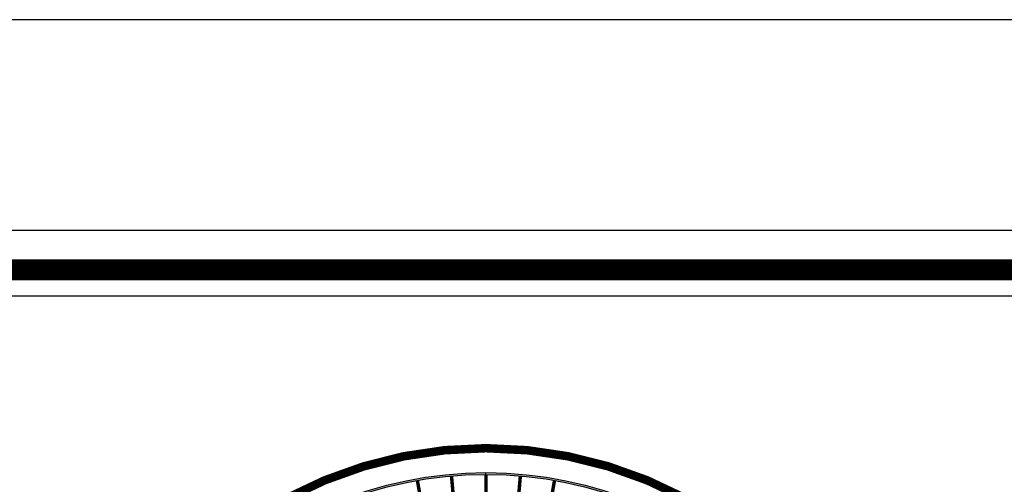
# Paper-space layout 'PD COVER' of a CAD drawing. Units: inches. Extents: x 5 to 39, y 0.2 to 22.2.
# Drawn here: x 31.3 to 33.6, y 21.1 to 22.2 of the extents above; entities that cross this region are included whole.
import ezdxf

# ---------------------------------------------------------------- set-up
doc = ezdxf.new("R2010")
doc.units = ezdxf.units.IN
doc.header["$MEASUREMENT"] = 0
for name, color, linetype in [('00 BORDER', 7, 'Continuous'), ('BLACK', 7, 'Continuous'), ('BLACK-HATCH', 7, 'Continuous'), ('LINE', 7, 'Continuous')]:
    doc.layers.add(name, color=color, linetype=linetype)
doc.layers.add('00 FREEZ', color=181, linetype='Continuous', plot=False)

# ---------------------------------------------------------------- blocks, each defined once
blk = doc.blocks.new('seal & text')
at = {"layer": 'BLACK-HATCH'}
for points in [[(0, 0.6963), (0, 0.6994, 0.414214), (-0.6994, 0), (-0.6963, 0, -0.414214)], [(0.6963, 0), (0.6994, 0, 0.414214), (0, 0.6994), (0, 0.6963, -0.414214)]]:
    blk.add_hatch(color=256, dxfattribs=at).paths.add_polyline_path(points)
at = {"layer": 'BLACK', "const_width": 0.015}
for points in [[(0, 0.7425, 1), (0, -0.7425)], [(0, -0.7425, 1), (0, 0.7425)]]:
    blk.add_lwpolyline(points, format="xyb", dxfattribs=at)
at = {"layer": 'BLACK', "const_width": 0.00607}
for points in [[(-0.0551, 0.6295), (-0.0607, 0.6936)], [(0, 0.6319), (0, 0.6963)], [(0.0551, 0.6295), (0.0607, 0.6936)], [(-0.1097, 0.6223), (-0.1209, 0.6857)], [(0.1097, 0.6223), (0.1209, 0.6857)]]:
    blk.add_lwpolyline(points, dxfattribs=at)
at = {"layer": 'BLACK'}
for radius in [0.6994, 0.6963]:
    blk.add_circle((0, 0), radius, dxfattribs=at)
at = {"layer": 'BLACK-HATCH'}
blk.add_line((0, 0.6963), (0, 0.6994), dxfattribs=at)
blk = doc.blocks.new('00 temp')
at = {"xscale": 1.346810194086324, "yscale": 1.346810194086324, "zscale": 1.346810194086324}
blk.add_blockref('seal & text', (-5.9318, -1.874), dxfattribs=at)

psp = doc.layouts.new('PD COVER')

# ---------------------------------------------------------------- linework, layer by layer
at = {"layer": '00 BORDER'}
psp.add_lwpolyline([(38.489, 21.7483), (5.989, 21.7483), (5.989, 0.7483), (38.489, 0.7483)], close=True, dxfattribs=at)
at = {"layer": '00 BORDER', "const_width": 0.05}
psp.add_lwpolyline([(38.3952, 21.6546), (6.0827, 21.6546), (6.0827, 0.8421), (38.3952, 0.8421)], close=True, dxfattribs=at)
at = {"layer": '00 FREEZ'}
psp.add_line((38.989, 22.2483), (4.989, 22.2483), dxfattribs=at)
at = {"layer": 'LINE'}
psp.add_lwpolyline([(6.2077, 21.5921), (6.2077, 0.9671), (38.3327, 0.9671), (38.3327, 21.5921), (6.2077, 21.5921), (6.2077, 11.7171)], dxfattribs=at)

# ---------------------------------------------------------------- block references
psp.add_blockref('00 temp', (38.3327, 22.1053), dxfattribs=at)

doc.saveas('drawing.dxf')
